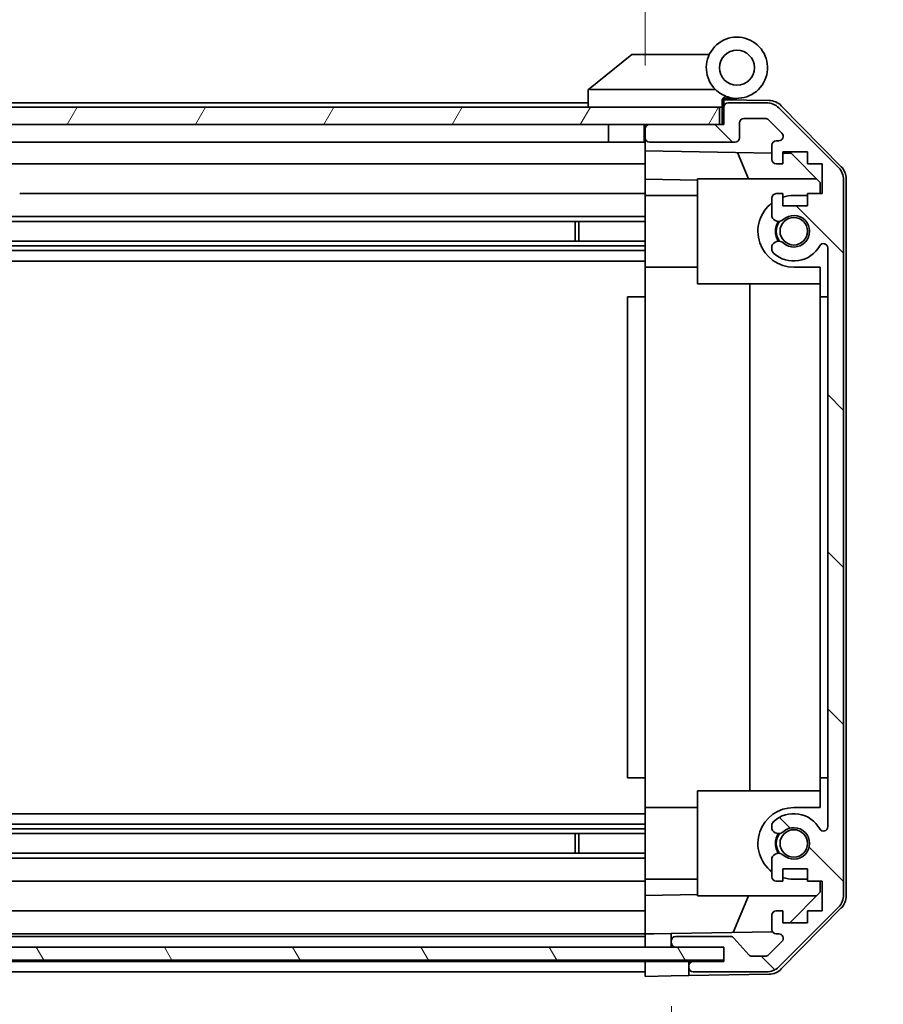
# Model space of a CAD drawing. Units: millimetres. Extents: x 0 to 7274, y -25 to 1264.
# Drawn here: x 2248 to 2347, y 95 to 208 of the extents above; entities that cross this region are included whole.
import ezdxf

# ---------------------------------------------------------------- set-up
doc = ezdxf.new("R2010")
doc.units = ezdxf.units.MM
doc.header["$LTSCALE"] = 4.5
doc.layers.get('Defpoints').update_dxf_attribs({"lineweight": 25})
for name, color, linetype, lineweight in [('Dimension (ISO)', 7, 'Continuous', 18), ('Dimension (ISO) @ 1', 7, 'Continuous', 18), ('Hatch (ISO)', 1, 'Continuous', 18), ('Visible (ISO)', 7, 'Continuous', 35)]:
    doc.layers.add(name, color=color, linetype=linetype, lineweight=lineweight)
doc.styles.add('Note Text (TK)', font='txt')
doc.dimstyles.new('Default - Method 1b (TK)', dxfattribs={"dimscale": 4.5, "dimtxt": 2.5, "dimasz": 2.5, "dimexe": 1, "dimexo": 1.5, "dimgap": 1, "dimtad": 1, "dimtoh": 1, "dimrnd": 1e-08, "dimdsep": 46, "dimtxsty": 'Note Text (TK)', "dimcen": 0.09, "dimdle": 5, "dimclrd": 100, "dimclre": 100, "dimclrt": 7, "dimadec": 1, "dimazin": 1, "dimtfac": 1, "dimtmove": 0, "dimatfit": 3, "dimfxl": 1, "dimtolj": 1, "dimlwd": -1, "dimlwe": -1, "dimarcsym": 0})

# ---------------------------------------------------------------- blocks, each defined once
blk = doc.blocks.new('*D45')
at = {"layer": 'Defpoints', "color": 0}
for p in [(2215.77, 98.6), (2319.77, 98.51), (2319.77, 57.75)]:
    blk.add_point(p, dxfattribs=at)
at = {"layer": 'Dimension (ISO)', "color": 100}
for p, q in [((2215.77, 91.85), (2215.77, 53.25)), ((2319.77, 91.76), (2319.77, 53.25)), ((2225.77, 57.75), (2309.77, 57.75)), ((2319.77, 57.75), (2505.71, 57.75))]:
    blk.add_line(p, q, dxfattribs=at)
for points in [[(2225.77, 59.42), (2225.77, 56.09), (2215.77, 57.75)], [(2309.77, 59.42), (2309.77, 56.09), (2319.77, 57.75)]]:
    blk.add_solid(points, dxfattribs=at)
at = {"layer": 'Dimension (ISO)', "color": 7, "insert": (2345.29, 68.35), "char_height": 10, "attachment_point": 4, "style": 'Note Text (TK)'}
blk.add_mtext('\\A1;有効寸法 / MAX dim. 104', dxfattribs=at)
blk = doc.blocks.new('*D47')
at = {"layer": 'Defpoints', "color": 0}
for p in [(2212.77, 101.86), (2322.77, 101.86), (2322.77, 20.76)]:
    blk.add_point(p, dxfattribs=at)
at = {"layer": 'Dimension (ISO)', "color": 100}
for p, q in [((2212.77, 95.11), (2212.77, 16.26)), ((2322.77, 95.11), (2322.77, 16.26)), ((2222.77, 20.76), (2312.77, 20.76))]:
    blk.add_line(p, q, dxfattribs=at)
for points in [[(2222.77, 22.43), (2222.77, 19.09), (2212.77, 20.76)], [(2312.77, 22.43), (2312.77, 19.09), (2322.77, 20.76)]]:
    blk.add_solid(points, dxfattribs=at)
at = {"layer": 'Dimension (ISO)', "color": 7, "insert": (2106.2, 31.63), "char_height": 10, "attachment_point": 4, "style": 'Note Text (TK)'}
blk.add_mtext('\\A1;ハメ込みパネル有効寸法 / Slide panel MAX dim. 110', dxfattribs=at)
blk = doc.blocks.new('*D49')
at = {"layer": 'Defpoints', "color": 0}
for p in [(2319.77, 227.23), (2215.77, 198.76), (2319.77, 195.91)]:
    blk.add_point(p, dxfattribs=at)
at = {"layer": 'Dimension (ISO)', "color": 100}
for p, q in [((2215.77, 205.51), (2215.77, 231.73)), ((2319.77, 202.66), (2319.77, 231.73)), ((2225.77, 227.23), (2309.77, 227.23))]:
    blk.add_line(p, q, dxfattribs=at)
for points in [[(2225.77, 228.9), (2225.77, 225.57), (2215.77, 227.23)], [(2309.77, 228.9), (2309.77, 225.57), (2319.77, 227.23)]]:
    blk.add_solid(points, dxfattribs=at)
at = {"layer": 'Dimension (ISO)', "color": 7, "insert": (2093.28, 238.11), "char_height": 10, "attachment_point": 4, "style": 'Note Text (TK)'}
blk.add_mtext('\\A1;開閉パネル有効寸法 / Open-closing panel MAX dim. 104', dxfattribs=at)

msp = doc.modelspace()

# ---------------------------------------------------------------- hatches: boundary and pattern name
at = {"layer": 'Hatch (ISO)'}
h = msp.add_hatch(dxfattribs=at)
h.set_pattern_fill('ANSI31', color=256, scale=101.6, angle=90.00021, style=0)
h.set_pattern_definition([(135.0002, (1711.5, -32), (-8.98022, -8.9803), [])])
edge = h.paths.add_edge_path()
edge.add_ellipse((2340.467, 107.842), major_axis=(1.414, -1.414), ratio=1, start_angle=0, end_angle=45)
edge.add_line((2342.467, 107.842), (2342.467, 189.585))
edge.add_ellipse((2340.467, 189.585), major_axis=(2, 0), ratio=1, start_angle=0, end_angle=45)
edge.add_line((2341.881, 190.999), (2335.053, 197.828))
edge.add_ellipse((2333.638, 196.414), major_axis=(1.414, 1.414), ratio=1, start_angle=0, end_angle=45)
edge.add_line((2333.638, 198.414), (2329.267, 198.414))
edge.add_ellipse((2329.267, 197.914), major_axis=(0, 0.5), ratio=1, start_angle=0, end_angle=90)
edge.add_line((2328.767, 197.914), (2328.767, 195.914))
edge.add_line((2328.767, 195.914), (2328.267, 195.914))
edge.add_line((2328.267, 195.914), (2320.267, 195.914))
edge.add_ellipse((2320.267, 195.414), major_axis=(0, 0.5), ratio=1, start_angle=0, end_angle=90)
edge.add_line((2319.767, 195.414), (2319.767, 194.414))
edge.add_ellipse((2320.267, 194.414), major_axis=(-0.5, 0), ratio=1, start_angle=0, end_angle=90)
edge.add_line((2320.267, 193.914), (2330.067, 193.914))
edge.add_ellipse((2330.067, 194.414), major_axis=(0, -0.5), ratio=1, start_angle=0, end_angle=90)
edge.add_line((2330.567, 194.414), (2330.567, 196.114))
edge.add_ellipse((2331.067, 196.114), major_axis=(-0.5, 0), ratio=1, start_angle=270, end_angle=360, ccw=False)
edge.add_line((2331.067, 196.614), (2333.514, 196.614))
edge.add_ellipse((2333.514, 196.114), major_axis=(0, 0.5), ratio=1, start_angle=315, end_angle=360, ccw=False)
edge.add_line((2333.868, 196.467), (2335.418, 194.917))
edge.add_ellipse((2335.064, 194.564), major_axis=(0.354, 0.354), ratio=1, start_angle=225, end_angle=360, ccw=False)
edge.add_line((2335.064, 194.064), (2334.767, 194.064))
edge.add_ellipse((2334.767, 193.564), major_axis=(0, 0.5), ratio=1, start_angle=0, end_angle=90)
edge.add_line((2334.267, 193.564), (2334.267, 191.914))
edge.add_ellipse((2334.767, 191.914), major_axis=(-0.5, 0), ratio=1, start_angle=0, end_angle=90)
edge.add_line((2334.767, 191.414), (2335.517, 191.414))
edge.add_line((2335.517, 191.414), (2335.517, 192.814))
edge.add_line((2335.517, 192.814), (2338.317, 192.814))
edge.add_line((2338.317, 192.814), (2338.317, 191.414))
edge.add_line((2338.317, 191.414), (2340.017, 191.414))
edge.add_line((2340.017, 191.414), (2340.017, 188.014))
edge.add_line((2340.017, 188.014), (2338.317, 188.014))
edge.add_line((2338.317, 188.014), (2338.317, 186.614))
edge.add_line((2338.317, 186.614), (2335.517, 186.614))
edge.add_line((2335.517, 186.614), (2335.517, 188.014))
edge.add_line((2335.517, 188.014), (2334.767, 188.014))
edge.add_ellipse((2334.767, 187.514), major_axis=(0, 0.5), ratio=1, start_angle=0, end_angle=90)
edge.add_line((2334.267, 187.514), (2334.267, 185.386))
edge.add_ellipse((2335.024, 185.643), major_axis=(-0.758, -0.257), ratio=1, start_angle=0, end_angle=113.33589)
edge.add_ellipse((2336.767, 183.714), major_axis=(-1.206, 1.336), ratio=1, start_angle=95.84043, end_angle=360, ccw=False)
edge.add_ellipse((2335.024, 181.784), major_axis=(0.536, 0.594), ratio=1, start_angle=0, end_angle=113.33589)
edge.add_line((2334.267, 182.041), (2334.267, 181.527))
edge.add_ellipse((2335.024, 181.784), major_axis=(-0.758, -0.257), ratio=1, start_angle=0, end_angle=29.17631)
edge.add_ellipse((2336.767, 183.714), major_axis=(-2.279, -2.524), ratio=1, start_angle=0, end_angle=102.75926)
edge.add_ellipse((2340.167, 181.804), major_axis=(-0.436, 0.245), ratio=1, start_angle=209.32053, end_angle=360, ccw=False)
edge.add_line((2340.667, 181.804), (2340.667, 115.623))
edge.add_ellipse((2340.167, 115.623), major_axis=(0.5, 0), ratio=1, start_angle=209.32053, end_angle=360, ccw=False)
edge.add_ellipse((2336.767, 113.714), major_axis=(2.965, 1.665), ratio=1, start_angle=0, end_angle=102.75926)
edge.add_ellipse((2335.024, 115.643), major_axis=(-0.536, 0.594), ratio=1, start_angle=0, end_angle=29.17631)
edge.add_line((2334.267, 115.901), (2334.267, 115.386))
edge.add_ellipse((2335.024, 115.643), major_axis=(-0.758, -0.257), ratio=1, start_angle=0, end_angle=113.33589)
edge.add_ellipse((2336.767, 113.714), major_axis=(-1.206, 1.336), ratio=1, start_angle=95.84043, end_angle=360, ccw=False)
edge.add_ellipse((2335.024, 111.784), major_axis=(0.536, 0.594), ratio=1, start_angle=0, end_angle=113.33589)
edge.add_line((2334.267, 112.041), (2334.267, 109.914))
edge.add_ellipse((2334.767, 109.914), major_axis=(-0.5, 0), ratio=1, start_angle=0, end_angle=90)
edge.add_line((2334.767, 109.414), (2335.517, 109.414))
edge.add_line((2335.517, 109.414), (2335.517, 110.814))
edge.add_line((2335.517, 110.814), (2338.317, 110.814))
edge.add_line((2338.317, 110.814), (2338.317, 109.414))
edge.add_line((2338.317, 109.414), (2340.017, 109.414))
edge.add_line((2340.017, 109.414), (2340.017, 106.014))
edge.add_line((2340.017, 106.014), (2338.317, 106.014))
edge.add_line((2338.317, 106.014), (2338.317, 104.614))
edge.add_line((2338.317, 104.614), (2335.517, 104.614))
edge.add_line((2335.517, 104.614), (2335.517, 106.014))
edge.add_line((2335.517, 106.014), (2334.767, 106.014))
edge.add_ellipse((2334.767, 105.514), major_axis=(0, 0.5), ratio=1, start_angle=0, end_angle=90)
edge.add_line((2334.267, 105.514), (2334.267, 103.864))
edge.add_ellipse((2334.767, 103.864), major_axis=(-0.5, 0), ratio=1, start_angle=0, end_angle=90)
edge.add_line((2334.767, 103.364), (2335.064, 103.364))
edge.add_ellipse((2335.064, 102.864), major_axis=(0, 0.5), ratio=1, start_angle=225, end_angle=360, ccw=False)
edge.add_line((2335.418, 102.51), (2333.868, 100.96))
edge.add_ellipse((2333.514, 101.314), major_axis=(0.354, -0.354), ratio=1, start_angle=315, end_angle=360, ccw=False)
edge.add_line((2333.514, 100.814), (2331.991, 100.814))
edge.add_ellipse((2331.991, 101.314), major_axis=(0, -0.5), ratio=1, start_angle=311.63354, end_angle=360, ccw=False)
edge.add_line((2331.618, 100.982), (2329.916, 102.896))
edge.add_ellipse((2329.542, 102.564), major_axis=(0.374, 0.332), ratio=1, start_angle=0, end_angle=48.36646)
edge.add_line((2329.542, 103.064), (2323.267, 103.064))
edge.add_ellipse((2323.267, 102.564), major_axis=(0, 0.5), ratio=1, start_angle=0, end_angle=90)
edge.add_line((2322.767, 102.564), (2322.767, 102.364))
edge.add_ellipse((2323.267, 102.364), major_axis=(-0.5, 0), ratio=1, start_angle=0, end_angle=86.88494)
edge.add_ellipse((2323.267, 102.364), major_axis=(-0.027, -0.499), ratio=1, start_angle=0, end_angle=3.11506)
edge.add_line((2323.267, 101.864), (2328.767, 101.864))
edge.add_line((2328.767, 101.864), (2328.767, 100.364))
edge.add_line((2328.767, 100.364), (2328.767, 100.214))
edge.add_line((2328.767, 100.214), (2325.267, 100.214))
edge.add_ellipse((2325.267, 99.714), major_axis=(0, 0.5), ratio=1, start_angle=0, end_angle=90)
edge.add_line((2324.767, 99.714), (2324.767, 99.514))
edge.add_ellipse((2325.267, 99.514), major_axis=(-0.5, 0), ratio=1, start_angle=0, end_angle=90)
edge.add_line((2325.267, 99.014), (2333.638, 99.014))
edge.add_ellipse((2333.638, 101.014), major_axis=(0, -2), ratio=1, start_angle=0, end_angle=45)
edge.add_line((2335.053, 99.599), (2341.881, 106.428))
h = msp.add_hatch(dxfattribs=at)
h.set_pattern_fill('ANSI31', color=256, scale=101.6, angle=14.99998, style=0)
h.set_pattern_definition([(60, (1711.5, -32), (-10.99852, 6.35), [])])
h.paths.add_polyline_path([(2328.267, 195.914), (2328.267, 197.914), (2207.267, 197.914), (2207.267, 195.914), (2215.267, 195.914), (2320.267, 195.914)])
h = msp.add_hatch(dxfattribs=at)
h.set_pattern_fill('ANSI31', color=256, scale=101.6, angle=75.00018, style=0)
h.set_pattern_definition([(120.0002, (1711.5, -32), (-10.9985, -6.35003), [])])
h.paths.add_polyline_path([(2328.767, 100.364), (2328.767, 101.864), (2328.767, 101.864), (2323.24, 101.864), (2212.294, 101.864), (2206.867, 101.864), (2206.867, 101.864), (2206.867, 100.364)])

# ---------------------------------------------------------------- linework, layer by layer
at = {"layer": 'Visible (ISO)'}
for p, q in [((2318.267, 203.914), (2313.284, 199.927)), ((2318.267, 203.914), (2318.788, 203.914)), ((2327.105, 203.914), (2318.788, 203.914)), ((2313.267, 199.914), (2313.284, 199.927)), ((2313.267, 199.914), (2313.267, 197.914)), ((2313.788, 199.914), (2327.817, 199.914)), ((2313.267, 198.414), (2245.267, 198.414)), ((2328.567, 197.914), (2328.567, 198.598)), ((2328.704, 198.758), (2328.767, 198.757)), ((2333.95, 198.666), (2328.767, 198.757)), ((2328.767, 198.757), (2328.767, 197.914)), ((2329.067, 198.914), (2330.267, 198.914)), ((2333.638, 198.414), (2329.267, 198.414)), ((2328.267, 197.914), (2207.267, 197.914)), ((2328.267, 195.914), (2328.267, 197.914)), ((2328.567, 197.914), (2328.267, 197.914)), ((2328.567, 195.914), (2328.567, 197.914)), ((2328.767, 197.914), (2328.767, 195.914)), ((2341.881, 190.999), (2335.053, 197.828)), ((2335.342, 198.068), (2342.193, 191.096)), ((2207.267, 195.914), (2328.267, 195.914)), ((2315.567, 195.914), (2315.567, 193.914)), ((2319.667, 195.914), (2319.667, 193.914)), ((2319.767, 195.414), (2319.767, 195.914)), ((2328.767, 195.914), (2320.267, 195.914)), ((2330.567, 194.414), (2330.567, 196.114)), ((2331.067, 196.614), (2333.514, 196.614)), ((2333.868, 196.467), (2335.418, 194.917)), ((2319.767, 195.414), (2319.767, 194.414)), ((2315.567, 193.914), (2243.367, 193.914)), ((2319.667, 193.914), (2315.567, 193.914)), ((2319.767, 193.914), (2319.667, 193.914)), ((2319.767, 192.913), (2319.767, 194.414)), ((2320.267, 193.914), (2330.067, 193.914)), ((2335.064, 194.064), (2334.767, 194.064)), ((2319.767, 191.914), (2319.767, 192.913)), ((2319.767, 192.913), (2334.267, 192.66)), ((2331.592, 189.714), (2330.331, 192.728)), ((2334.267, 193.564), (2334.267, 191.914)), ((2335.517, 191.414), (2335.517, 192.814)), ((2335.517, 192.814), (2338.317, 192.814)), ((2335.517, 192.638), (2336.489, 192.621)), ((2336.489, 192.621), (2339.767, 189.285)), ((2338.317, 192.814), (2338.317, 191.414)), ((2319.767, 191.414), (2243.367, 191.414)), ((2319.767, 191.914), (2319.767, 191.414)), ((2319.767, 189.669), (2319.767, 191.414)), ((2334.767, 191.414), (2335.517, 191.414)), ((2338.317, 191.414), (2340.017, 191.414)), ((2340.017, 191.414), (2340.017, 188.014)), ((2319.767, 188.014), (2319.767, 189.669)), ((2325.767, 189.564), (2319.767, 189.669)), ((2325.767, 189.714), (2339.345, 189.714)), ((2325.767, 189.714), (2325.767, 177.714)), ((2339.767, 189.285), (2339.767, 188.014)), ((2342.467, 107.842), (2342.467, 189.585)), ((2342.767, 107.733), (2342.767, 189.694)), ((2319.767, 188.014), (2248.267, 188.014)), ((2319.767, 188.014), (2319.767, 187.514)), ((2325.767, 187.814), (2319.767, 187.814)), ((2319.767, 186.963), (2319.767, 187.514)), ((2319.767, 179.614), (2319.767, 186.963)), ((2334.267, 187.514), (2334.267, 185.386)), ((2335.517, 188.014), (2334.767, 188.014)), ((2335.517, 186.614), (2335.517, 188.014)), ((2336.767, 187.814), (2338.317, 187.814)), ((2340.017, 188.014), (2338.317, 188.014)), ((2338.317, 188.014), (2338.317, 186.614)), ((2338.317, 186.614), (2335.517, 186.614)), ((2319.767, 185.386), (2243.767, 185.386)), ((2319.767, 184.843), (2243.767, 184.843)), ((2311.767, 182.584), (2311.767, 184.843)), ((2312.196, 184.843), (2312.196, 182.584)), ((2319.767, 182.584), (2215.767, 182.584)), ((2319.767, 182.041), (2215.767, 182.041)), ((2319.767, 181.527), (2215.767, 181.527)), ((2334.267, 182.041), (2334.267, 181.527)), ((2340.667, 181.804), (2340.667, 115.623)), ((2319.767, 180.314), (2215.767, 180.314)), ((2319.767, 176.214), (2319.767, 179.614)), ((2325.767, 179.614), (2319.767, 179.614)), ((2339.767, 179.614), (2336.767, 179.614)), ((2339.767, 179.614), (2339.767, 176.214)), ((2325.767, 177.714), (2339.767, 177.714)), ((2331.734, 119.714), (2331.734, 177.714)), ((2319.767, 176.214), (2317.767, 176.214)), ((2317.767, 176.214), (2317.767, 121.214)), ((2319.767, 121.214), (2319.767, 176.214)), ((2339.767, 176.214), (2340.667, 176.214)), ((2339.767, 121.214), (2339.767, 176.214)), ((2319.767, 121.214), (2317.767, 121.214)), ((2319.767, 117.814), (2319.767, 121.214)), ((2340.667, 121.214), (2339.767, 121.214)), ((2339.767, 121.214), (2339.767, 117.814)), ((2325.767, 119.714), (2339.767, 119.714)), ((2325.767, 119.714), (2325.767, 107.714)), ((2319.767, 117.114), (2215.767, 117.114)), ((2319.767, 110.464), (2319.767, 117.814)), ((2325.767, 117.814), (2319.767, 117.814)), ((2336.767, 117.814), (2339.767, 117.814)), ((2319.767, 115.901), (2215.767, 115.901)), ((2319.767, 115.386), (2215.767, 115.386)), ((2334.267, 115.901), (2334.267, 115.386)), ((2319.767, 114.843), (2215.767, 114.843)), ((2311.767, 112.584), (2311.767, 114.843)), ((2312.196, 114.843), (2312.196, 112.584)), ((2319.767, 112.584), (2215.767, 112.584)), ((2319.767, 112.041), (2215.767, 112.041)), ((2334.267, 112.041), (2334.267, 109.914)), ((2319.767, 109.914), (2319.767, 110.464)), ((2335.517, 109.414), (2335.517, 110.814)), ((2335.517, 110.814), (2338.317, 110.814)), ((2338.317, 110.814), (2338.317, 109.414)), ((2319.767, 109.414), (2215.767, 109.414)), ((2319.767, 109.914), (2319.767, 109.414)), ((2325.767, 109.614), (2319.767, 109.614)), ((2319.767, 107.758), (2319.767, 109.414)), ((2334.767, 109.414), (2335.517, 109.414)), ((2338.317, 109.614), (2336.767, 109.614)), ((2338.317, 109.414), (2340.017, 109.414)), ((2339.767, 109.414), (2339.767, 108.142)), ((2340.017, 109.414), (2340.017, 106.014)), ((2339.767, 108.142), (2336.299, 104.614)), ((2319.767, 107.758), (2325.767, 107.863)), ((2319.767, 106.014), (2319.767, 107.758)), ((2325.767, 107.714), (2339.345, 107.714)), ((2329.846, 103.54), (2331.592, 107.714)), ((2319.767, 106.014), (2215.767, 106.014)), ((2319.767, 106.014), (2319.767, 105.514)), ((2335.517, 106.014), (2334.767, 106.014)), ((2335.053, 99.599), (2341.881, 106.428)), ((2342.193, 106.332), (2335.342, 99.359)), ((2335.517, 104.614), (2335.517, 106.014)), ((2340.017, 106.014), (2338.317, 106.014)), ((2338.317, 106.014), (2338.317, 104.614)), ((2319.767, 103.864), (2319.767, 105.514)), ((2334.267, 105.514), (2334.267, 103.864)), ((2319.767, 103.864), (2319.767, 103.364)), ((2334.331, 103.619), (2322.767, 103.417)), ((2338.317, 104.614), (2335.517, 104.614)), ((2319.767, 103.364), (2215.767, 103.364)), ((2319.767, 103.064), (2215.767, 103.064)), ((2319.767, 103.364), (2320.767, 103.382)), ((2319.767, 101.864), (2319.767, 103.364)), ((2319.767, 102.364), (2319.767, 102.564)), ((2320.767, 103.382), (2322.767, 103.417)), ((2322.767, 103.417), (2322.767, 102.564)), ((2322.767, 102.564), (2322.767, 102.364)), ((2329.542, 103.064), (2323.267, 103.064)), ((2331.618, 100.982), (2329.916, 102.896)), ((2335.418, 102.51), (2333.868, 100.96)), ((2334.767, 103.364), (2335.064, 103.364)), ((2328.767, 101.864), (2206.867, 101.864)), ((2322.767, 102.364), (2322.767, 101.864)), ((2323.267, 101.864), (2328.767, 101.864)), ((2328.767, 101.864), (2328.767, 100.214)), ((2328.767, 100.364), (2328.767, 101.864)), ((2206.867, 100.364), (2328.767, 100.364)), ((2319.767, 100.214), (2215.767, 100.214)), ((2319.767, 100.214), (2319.767, 100.364)), ((2319.767, 100.214), (2319.767, 100.364)), ((2319.767, 98.514), (2319.767, 100.214)), ((2319.767, 100.214), (2322.767, 100.214)), ((2322.767, 100.214), (2324.767, 100.214)), ((2328.767, 100.214), (2324.767, 100.214)), ((2324.767, 100.214), (2324.767, 99.714)), ((2328.767, 100.214), (2325.267, 100.214)), ((2333.514, 100.814), (2331.991, 100.814)), ((2319.767, 99.514), (2319.767, 99.714)), ((2324.767, 99.714), (2324.767, 99.514)), ((2324.767, 99.514), (2324.767, 98.601)), ((2319.767, 99.014), (2215.767, 99.014)), ((2322.767, 98.566), (2319.767, 98.514)), ((2324.767, 98.601), (2322.767, 98.566)), ((2333.95, 98.761), (2324.767, 98.601)), ((2325.267, 99.014), (2333.638, 99.014))]:
    msp.add_line(p, q, dxfattribs=at)
for centre, radius in [((2330.267, 202.414), 2), ((2336.767, 183.714), 1.571), ((2336.767, 113.714), 1.571)]:
    msp.add_circle(centre, radius, dxfattribs=at)
for centre, radius, start, end in [((2330.267, 202.414), 3.5, 252.5424, 225.58469), ((2330.267, 202.414), 3.5, 225.58469, 252.5424), ((2329.067, 198.598), 0.5, 72.5424, 180), ((2329.067, 198.414), 0.5, 90, 180), ((2329.267, 197.914), 0.5, 90, 180), ((2333.638, 196.414), 2, 45, 90), ((2333.915, 196.666), 2, 44.5, 89), ((2320.267, 195.414), 0.5, 90, 180), ((2331.067, 196.114), 0.5, 90, 180), ((2333.514, 196.114), 0.5, 45, 90), ((2335.064, 194.564), 0.5, 270, 45), ((2320.267, 194.414), 0.5, 180, 270), ((2330.067, 194.414), 0.5, 270, 0), ((2334.767, 193.564), 0.5, 90, 180), ((2334.767, 191.914), 0.5, 180, 270), ((2340.467, 189.585), 2, 0, 45), ((2340.767, 189.694), 2, 0, 44.5), ((2336.767, 183.714), 4.1, 127.57187, 270), ((2334.767, 187.514), 0.5, 90, 180), ((2336.767, 183.714), 4.1, 90, 107.75083), ((2335.024, 185.643), 0.8, 198.7439, 312.07979), ((2336.767, 183.714), 2.1, 147.43867, 212.56133), ((2336.767, 183.714), 2, 145.40515, 214.59485), ((2336.767, 183.714), 1.8, 227.92021, 132.07979), ((2335.024, 181.784), 0.8, 47.92021, 161.2561), ((2335.024, 181.784), 0.8, 198.7439, 227.92021), ((2336.767, 183.714), 3.4, 227.92021, 330.67947), ((2340.167, 181.804), 0.5, 0, 150.67947), ((2336.767, 113.714), 4.1, 90, 232.42813), ((2336.767, 113.714), 3.4, 29.32053, 132.07979), ((2335.024, 115.643), 0.8, 132.07979, 161.2561), ((2335.024, 115.643), 0.8, 198.7439, 312.07979), ((2336.767, 113.714), 2, 145.40515, 214.59485), ((2336.767, 113.714), 1.8, 227.92021, 132.07979), ((2340.167, 115.623), 0.5, 209.32053, 0), ((2336.767, 113.714), 2.1, 147.43867, 212.56133), ((2335.024, 111.784), 0.8, 47.92021, 161.2561), ((2334.767, 109.914), 0.5, 180, 270), ((2336.767, 113.714), 4.1, 252.24917, 270), ((2340.467, 107.842), 2, 315, 0), ((2340.767, 107.733), 2, 315.5, 0), ((2334.767, 105.514), 0.5, 90, 180), ((2334.767, 103.864), 0.5, 180, 270), ((2323.267, 102.564), 0.5, 90, 180), ((2329.542, 102.564), 0.5, 41.63354, 90), ((2335.064, 102.864), 0.5, 315, 90), ((2323.267, 102.364), 0.5, 180, 270), ((2325.267, 99.714), 0.5, 90, 180), ((2331.991, 101.314), 0.5, 221.63354, 270), ((2333.514, 101.314), 0.5, 270, 315), ((2325.267, 99.514), 0.5, 180, 270), ((2333.638, 101.014), 2, 270, 315), ((2333.915, 100.761), 2, 271, 315.5)]:
    msp.add_arc(centre, radius, start, end, dxfattribs=at)
msp.add_ellipse((2312.67, 198.796), major_axis=(1.31, 1.048), ratio=0.2981424, start_param=0.3567334, end_param=0.3840244, dxfattribs=at)
msp.add_open_spline([(2313.767, 199.913), (2313.724, 199.912), (2313.678, 199.915), (2313.574, 199.928), (2313.515, 199.937), (2313.418, 199.947), (2313.381, 199.949), (2313.32, 199.945), (2313.298, 199.938), (2313.284, 199.927)], degree=3, knots=[0, 0, 0, 0, 0.012919423, 0.012919423, 0.029223517, 0.029223517, 0.042286171, 0.042286171, 0.055456522, 0.055456522, 0.055456522, 0.055456522], dxfattribs=at)

# ---------------------------------------------------------------- dimensions: what is measured, and where the dimension line sits
at = {"layer": 'Dimension (ISO) @ 1', "color": 100}
for base, p1, p2, text, override, picture, middle in [((2319.767, 227.233), (2215.767, 198.757), (2319.767, 195.914), '開閉パネル有効寸法 / Open-closing panel MAX dim. <>', {"dimscale": 1, "dimtxt": 10, "dimasz": 10, "dimexe": 4.5, "dimexo": 6.75, "dimgap": 4, "dimtoh": 0, "dimdec": 2, "dimcen": 0.405, "dimtp": 0, "dimtm": 0, "dimtdec": 2, "dimtix": 0, "dimtofl": 0, "dimtmove": 0, "dimatfit": 1}, '*D49', (2267.767, 227.233)), ((2319.767, 57.755), (2215.767, 98.601), (2319.767, 98.514), '有効寸法 / MAX dim. <>', {"dimscale": 1, "dimtxt": 10, "dimasz": 10, "dimexe": 4.5, "dimexo": 6.75, "dimgap": 4, "dimtoh": 0, "dimdec": 2, "dimcen": 0.405, "dimtp": 0, "dimtm": 0, "dimtdec": 2, "dimtix": 0, "dimtofl": 0, "dimtmove": 0, "dimatfit": 2}, '*D45', (2423.503, 57.755))]:
    dim = msp.add_linear_dim(base=base, p1=p1, p2=p2, angle=180, text=text, dimstyle='Default - Method 1b (TK)', override=override, dxfattribs=at)
    dim.commit()
    dim.dimension.update_dxf_attribs({"geometry": picture, "text_midpoint": middle, "dimtype": 128})
dim = msp.add_linear_dim(base=(2322.767, 20.759), p1=(2212.767, 101.864), p2=(2322.767, 101.864), text='ハメ込みパネル有効寸法 / Slide panel MAX dim. <>', dimstyle='Default - Method 1b (TK)', override={"dimscale": 1, "dimtxt": 10, "dimasz": 10, "dimexe": 4.5, "dimexo": 6.75, "dimgap": 4, "dimtoh": 0, "dimdec": 2, "dimcen": 0.405, "dimtp": 0, "dimtm": 0, "dimtdec": 2, "dimtix": 0, "dimtofl": 0, "dimtmove": 0, "dimatfit": 1}, dxfattribs=at)
dim.commit()
dim.dimension.update_dxf_attribs({"geometry": '*D47', "text_midpoint": (2267.767, 20.759), "dimtype": 128})

doc.saveas('drawing.dxf')
